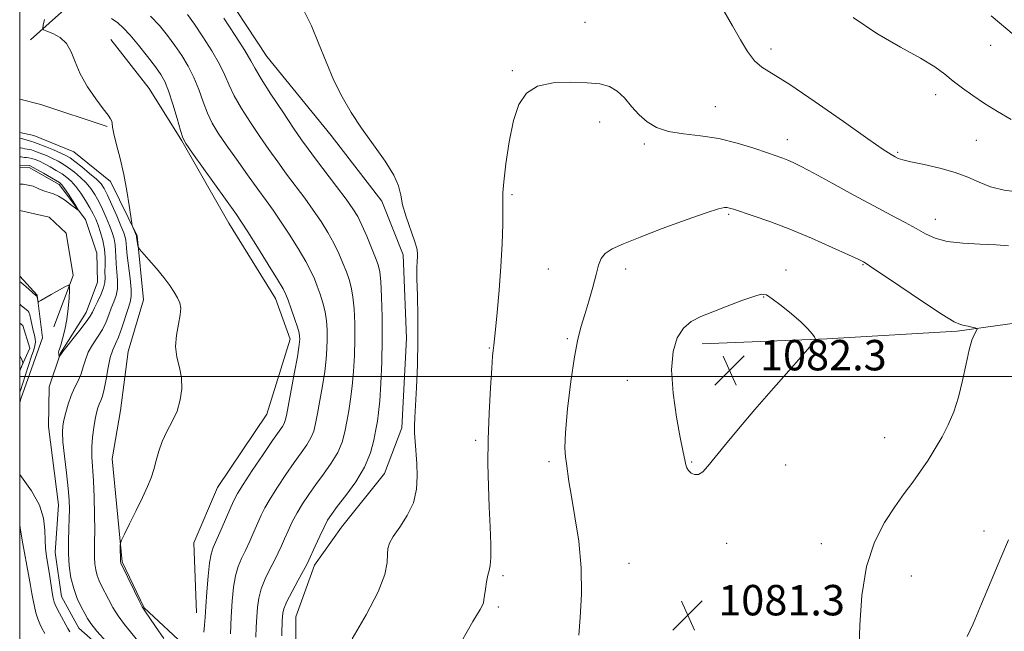
# Model space of a CAD drawing. Extents: x 2097300 to 2100200, y 334800 to 337700.
# Drawn here: x 2097500 to 2097759, y 335933 to 336094 of the extents above; entities that cross this region are included whole.
import ezdxf

# ---------------------------------------------------------------- set-up
doc = ezdxf.new("R2010")
doc.units = 0
doc.header["$MEASUREMENT"] = 0
doc.linetypes.add('rvrstm', pattern=[117.1, 50, -3.9, 0.5, -3.9, 0.5, -3.9, 0.5, -3.9, 50])
for name, color, linetype, lineweight in [('32000', 7, 'Continuous', 0), ('DTM HARD BREAKLINE', 7, 'Continuous', 0), ('DTM SPOT ELEVATION', 2, 'Continuous', 13), ('INDEX CONTOUR', 41, 'Continuous', 13), ('INTERMEDIATE CONTOUR', 44, 'Continuous', 0), ('SPOT ELEVATION', 7, 'Continuous', 0), ('STREAM - RIVER SINGLE LINE', 142, 'rvrstm', 0)]:
    doc.layers.add(name, color=color, linetype=linetype, lineweight=lineweight)
doc.styles.add('Style-ITALICS', font='ITALICS.shx')

# ---------------------------------------------------------------- blocks, each defined once
blk = doc.blocks.new('SPOT')
at = {"layer": 'SPOT ELEVATION'}
for p, q in [((-3.91, -3.91), (3.82, 3.81)), ((-1.65, 3.77), (1.72, -3.93))]:
    blk.add_line(p, q, dxfattribs=at)

msp = doc.modelspace()

# ---------------------------------------------------------------- linework, layer by layer
at = {"layer": '32000', "flags": 128}
for points in [[(2097500, 335000), (2100000, 335000), (2100000, 337500), (2097500, 337500), (2097500, 335000)], [(2100000, 336000), (2097500, 336000)]]:
    msp.add_lwpolyline(points, dxfattribs=at)
at = {"layer": 'DTM HARD BREAKLINE'}
for points in [[(2097572.63, 335929.81, 1075.06), (2097572.64, 335936.85, 1075.06), (2097577.53, 335950.42, 1074.47), (2097584.65, 335960.39, 1075.06), (2097595.9, 335974.5, 1075.06), (2097600.44, 335986.53, 1075.66), (2097601.7, 336010.12, 1075.66), (2097600.85, 336032, 1075.66), (2097595.19, 336046.16, 1075.66), (2097581.86, 336063.42, 1075.66), (2097564.94, 336084.23, 1075.06), (2097551.56, 336104.6, 1075.06), (2097545.56, 336116.23, 1075.06), (2097545.44, 336119.31, 1075.06), (2097551.71, 336123.57, 1076.25), (2097575.38, 336130.46, 1077.45), (2097587.66, 336142.54, 1077.45), (2097602.63, 336160.51, 1076.25), (2097611.9, 336172.57, 1072.08), (2097618.24, 336185.17, 1066.11), (2097621.84, 336197.22, 1058.36)], [(2097679.43, 336008.65, 1082.55), (2097712.22, 336009.92, 1081.95), (2097746.52, 336011.93, 1080.16), (2097786.24, 336017.48, 1078.97), (2097817.58, 336030.45, 1077.78), (2097853.26, 336055.07, 1074.2), (2097906.89, 336090.29, 1068.23), (2097931.44, 336104.02, 1065.85), (2097964.23, 336134.91, 1062.27)], [(2097502.87, 336088.54, 1065.3), (2097515.87, 336100.29, 1068.28), (2097527.71, 336109.56, 1071.86), (2097541.69, 336117.65, 1074.24)], [(2097546.48, 335937.86, 1067.31), (2097545.8, 335956.27, 1066.71), (2097552.01, 335970.81, 1066.71), (2097565.01, 335990.17, 1066.71), (2097571.14, 336009.87, 1067.31), (2097567.3, 336020.57, 1067.31), (2097554.95, 336040.37, 1067.31), (2097542.62, 336062.03, 1067.9), (2097534.04, 336075.75, 1066.71), (2097523.95, 336088.68, 1066.71)], [(2097523.01, 336065.78, 1065.89), (2097505.58, 336071.58, 1065.3), (2097500, 336073.012, 1064.855)], [(2097544.18, 335928.48, 1067.31), (2097532.69, 335939.23, 1066.11), (2097526.91, 335951.32, 1066.11), (2097524.32, 335978.39, 1065.52), (2097526.5, 335991.09, 1065.52), (2097528.56, 336006.65, 1065.52), (2097532.54, 336020.17, 1065.52), (2097530.87, 336037.06, 1066.11), (2097523.87, 336051.3, 1065.52), (2097514.2, 336059.12, 1065.52), (2097503.76, 336063.45, 1065.52), (2097500, 336064.208, 1065.22)], [(2097508.98, 336013.08, 1060.5), (2097514.06, 336026.57, 1059.9), (2097512.26, 336037.77, 1059.31), (2097507.76, 336041.9, 1059.31), (2097500, 336043.672, 1058.923)], [(2097500, 335993.09, 1061.1), (2097500.34, 335994.19, 1061.1), (2097505.98, 336010.2, 1060.5), (2097504.61, 336021.39, 1059.9), (2097500, 336026.406, 1059.572)], [(2097500, 336001.729, 1064.136), (2097502.64, 336007.47, 1063.73), (2097500.86, 336013.49, 1063.73), (2097500, 336014.031, 1063.73)]]:
    msp.add_polyline3d(points, dxfattribs=at)
at = {"layer": 'DTM SPOT ELEVATION'}
for p in [(2097648.61, 336093.19, 1077.4), (2097697.54, 336086.19, 1075.5), (2097755.29, 336087.09, 1072.3), (2097629.57, 336080.47, 1077.9), (2097740.87, 336074.14, 1074.7), (2097682.88, 336070.96, 1077.2), (2097652.52, 336066.95, 1078.4), (2097701.8, 336062.36, 1077.4), (2097751.58, 336062.15, 1075.1), (2097664.21, 336061.17, 1078.3), (2097730.84, 336059.02, 1075.8), (2097629.45, 336047.89, 1078.2), (2097686.42, 336042.65, 1080.2), (2097740.77, 336041.38, 1077.4), (2097639.02, 336028.3, 1079.1), (2097659.32, 336028.3, 1080.5), (2097701.49, 336028.08, 1081.3), (2097721.77, 336029.45, 1080.1), (2097695.65, 336020.93, 1082.1), (2097644.02, 336010.02, 1079.8), (2097623.47, 336007.52, 1077.9), (2097659.76, 335999.05, 1081.4), (2097727.4, 335983.92, 1080.8), (2097619.88, 335983.29, 1077.7), (2097639.17, 335977.62, 1079.7), (2097676.69, 335977.52, 1082.1), (2097701.43, 335976.78, 1081.6), (2097753.55, 335959.42, 1078.6), (2097685.92, 335956.15, 1081.6), (2097710.76, 335956.07, 1080.7), (2097660.21, 335950.88, 1080.9), (2097627.05, 335947.63, 1078.3), (2097734.41, 335947.62, 1079.1), (2097625.83, 335939.4, 1078.3)]:
    msp.add_point(p, dxfattribs=at)
at = {"layer": 'INDEX CONTOUR'}
for points in [[(2097534.435, 336094.824, 1070), (2097536.745, 336092.302, 1070), (2097538.849, 336089.715, 1070), (2097540.803, 336087.085, 1070), (2097542.644, 336084.417, 1070), (2097544.338, 336081.641, 1070), (2097545.828, 336078.671, 1070), (2097547.091, 336075.477, 1070), (2097548.224, 336072.26, 1070), (2097549.353, 336069.277, 1070), (2097550.618, 336066.662, 1070), (2097552.2, 336064.06, 1070), (2097554.29, 336060.994, 1070), (2097556.973, 336057.173, 1070), (2097559.898, 336053.061, 1070), (2097562.605, 336049.304, 1070), (2097564.775, 336046.341, 1070), (2097566.646, 336043.755, 1070), (2097568.593, 336040.925, 1070), (2097570.865, 336037.428, 1070), (2097573.196, 336033.677, 1070), (2097575.195, 336030.291, 1070), (2097576.574, 336027.714, 1070), (2097577.499, 336025.695, 1070), (2097578.238, 336023.804, 1070), (2097579, 336021.703, 1070), (2097579.733, 336019.411, 1070), (2097580.323, 336017.033, 1070), (2097580.684, 336014.656, 1070), (2097580.846, 336012.274, 1070), (2097580.872, 336009.859, 1070), (2097580.803, 336007.353, 1070), (2097580.605, 336004.588, 1070), (2097580.223, 336001.364, 1070), (2097579.636, 335997.606, 1070), (2097578.953, 335993.731, 1070), (2097578.316, 335990.279, 1070), (2097577.811, 335987.644, 1070), (2097577.299, 335985.626, 1070), (2097576.584, 335983.875, 1070), (2097575.505, 335982.069, 1070), (2097574.034, 335979.98, 1070), (2097572.174, 335977.408, 1070), (2097569.988, 335974.265, 1070), (2097567.763, 335970.932, 1070), (2097565.843, 335967.903, 1070), (2097564.469, 335965.523, 1070), (2097563.47, 335963.533, 1070), (2097562.574, 335961.526, 1070), (2097561.566, 335959.204, 1070), (2097560.47, 335956.716, 1070), (2097559.369, 335954.324, 1070), (2097558.341, 335952.188, 1070), (2097557.441, 335950.069, 1070), (2097556.719, 335947.629, 1070), (2097556.206, 335944.598, 1070), (2097555.859, 335940.979, 1070), (2097555.607, 335936.847, 1070), (2097555.4, 335932.375, 1070)], [(2097500, 336057.837, 1060), (2097500.362, 336057.783, 1060), (2097500.798, 336057.702, 1060), (2097501.258, 336057.636, 1060), (2097501.781, 336057.597, 1060), (2097502.402, 336057.537, 1060), (2097503.154, 336057.388, 1060), (2097504.068, 336057.095, 1060), (2097505.172, 336056.634, 1060), (2097506.492, 336055.991, 1060), (2097508.021, 336055.172, 1060), (2097509.623, 336054.245, 1060), (2097511.127, 336053.305, 1060), (2097512.413, 336052.394, 1060), (2097513.575, 336051.366, 1060), (2097514.755, 336050.03, 1060), (2097516.047, 336048.274, 1060), (2097517.338, 336046.311, 1060), (2097518.467, 336044.433, 1060), (2097519.32, 336042.843, 1060), (2097519.984, 336041.383, 1060), (2097520.6, 336039.802, 1060), (2097521.258, 336037.914, 1060), (2097521.871, 336035.789, 1060), (2097522.304, 336033.558, 1060), (2097522.47, 336031.352, 1060), (2097522.462, 336029.299, 1060), (2097522.423, 336027.522, 1060), (2097522.439, 336026.082, 1060), (2097522.378, 336024.771, 1060), (2097522.053, 336023.317, 1060), (2097521.353, 336021.548, 1060), (2097520.47, 336019.696, 1060), (2097519.671, 336018.095, 1060), (2097519.113, 336016.94, 1060), (2097518.516, 336015.875, 1060), (2097517.493, 336014.404, 1060), (2097515.813, 336012.223, 1060), (2097511.323, 336006.58, 1060), (2097510.958, 336006.081, 1060), (2097510.403, 336005.185, 1060), (2097510.37, 336005.214, 1060), (2097510.339, 336005.389, 1060), (2097510.293, 336005.715, 1060), (2097510.252, 336006.111, 1060), (2097510.247, 336006.476, 1060), (2097510.31, 336006.778, 1060), (2097510.482, 336007.263, 1060), (2097510.807, 336008.246, 1060), (2097511.297, 336009.957, 1060), (2097511.86, 336012.281, 1060), (2097512.374, 336015.022, 1060), (2097512.745, 336017.941, 1060), (2097512.98, 336020.65, 1060), (2097513.116, 336022.717, 1060), (2097513.135, 336023.82, 1060), (2097512.821, 336024.049, 1060), (2097511.901, 336023.602, 1060), (2097508.279, 336021.607, 1060), (2097506.567, 336020.644, 1060), (2097505.539, 336020.037, 1060), (2097505.075, 336019.732, 1060), (2097504.861, 336019.559, 1060), (2097504.825, 336019.61, 1060), (2097504.563, 336020.909, 1060), (2097504.492, 336021.131, 1060), (2097504.278, 336021.377, 1060), (2097501.642, 336023.681, 1060), (2097500.585, 336024.58, 1060), (2097500, 336025.052, 1060)], [(2097720.577, 335923.895, 1080), (2097720.888, 335934.682, 1080), (2097721.421, 335942.457, 1080), (2097722.636, 335950.09, 1080), (2097724.736, 335956.479, 1080), (2097727.391, 335961.621, 1080), (2097730.135, 335965.789, 1080), (2097732.6, 335969.257, 1080), (2097734.801, 335972.292, 1080), (2097736.851, 335975.156, 1080), (2097738.837, 335978.071, 1080), (2097740.744, 335981.075, 1080), (2097742.533, 335984.156, 1080), (2097744.166, 335987.336, 1080), (2097745.621, 335990.77, 1080), (2097746.878, 335994.645, 1080), (2097747.933, 335999.008, 1080), (2097748.831, 336003.359, 1080), (2097749.635, 336007.06, 1080), (2097750.382, 336009.626, 1080), (2097751.026, 336011.195, 1080), (2097751.73, 336012.5, 1080), (2097751.656, 336012.7, 1080), (2097751.214, 336012.832, 1080), (2097750.389, 336013.028, 1080), (2097749.354, 336013.259, 1080), (2097748.329, 336013.458, 1080), (2097747.351, 336013.674, 1080), (2097745.715, 336014.424, 1080), (2097742.534, 336016.342, 1080), (2097737.344, 336019.758, 1080), (2097731.389, 336023.783, 1080), (2097723.453, 336029.185, 1080), (2097722.266, 336029.971, 1080), (2097721.905, 336030.186, 1080), (2097721.527, 336030.38, 1080), (2097720.431, 336030.904, 1080), (2097717.949, 336032.053, 1080), (2097713.672, 336033.999, 1080), (2097708.223, 336036.4, 1080), (2097702.487, 336038.792, 1080), (2097697.245, 336040.787, 1080), (2097692.872, 336042.313, 1080), (2097687.698, 336044.014, 1080), (2097686.67, 336044.332, 1080), (2097686.056, 336044.468, 1080), (2097685.312, 336044.483, 1080), (2097683.714, 336044.137, 1080), (2097680.491, 336043.118, 1080), (2097675.233, 336041.252, 1080), (2097668.974, 336038.937, 1080), (2097663.106, 336036.707, 1080), (2097658.731, 336034.971, 1080), (2097655.799, 336033.612, 1080), (2097653.969, 336032.383, 1080), (2097652.894, 336031.033, 1080), (2097652.22, 336029.279, 1080), (2097651.583, 336026.834, 1080), (2097650.707, 336023.553, 1080), (2097649.663, 336019.86, 1080), (2097648.604, 336016.32, 1080), (2097647.648, 336013.237, 1080), (2097646.758, 336009.867, 1080), (2097645.857, 336005.207, 1080), (2097644.914, 335998.691, 1080), (2097644.069, 335991.515, 1080), (2097643.51, 335985.311, 1080), (2097643.362, 335981.277, 1080), (2097643.51, 335978.875, 1080), (2097643.779, 335977.128, 1080), (2097644.421, 335972.425, 1080), (2097645.052, 335968.517, 1080), (2097646.009, 335963.159, 1080), (2097647.006, 335956.727, 1080), (2097647.668, 335949.76, 1080), (2097647.737, 335942.833, 1080), (2097647.403, 335936.659, 1080), (2097646.978, 335931.988, 1080)]]:
    msp.add_polyline3d(points, dxfattribs=at)
at = {"layer": 'INTERMEDIATE CONTOUR'}
for points in [[(2097544.087, 336095.24, 1072), (2097545.936, 336092.665, 1072), (2097548.16, 336089.363, 1072), (2097550.49, 336085.696, 1072), (2097552.501, 336082.21, 1072), (2097553.919, 336079.283, 1072), (2097555.069, 336076.633, 1072), (2097556.429, 336073.81, 1072), (2097558.348, 336070.49, 1072), (2097560.679, 336066.847, 1072), (2097563.146, 336063.186, 1072), (2097565.533, 336059.739, 1072), (2097567.858, 336056.469, 1072), (2097570.194, 336053.276, 1072), (2097574.959, 336046.902, 1072), (2097577.206, 336043.791, 1072), (2097579.24, 336040.784, 1072), (2097581.038, 336037.878, 1072), (2097582.593, 336035.064, 1072), (2097583.905, 336032.348, 1072), (2097584.997, 336029.807, 1072), (2097585.895, 336027.534, 1072), (2097586.625, 336025.541, 1072), (2097587.198, 336023.508, 1072), (2097587.626, 336021.033, 1072), (2097587.921, 336017.822, 1072), (2097588.081, 336014.013, 1072), (2097588.107, 336009.85, 1072), (2097588.005, 336005.574, 1072), (2097587.779, 336001.394, 1072), (2097587.441, 335997.512, 1072), (2097587.004, 335994.075, 1072), (2097586.507, 335991.008, 1072), (2097585.997, 335988.18, 1072), (2097585.472, 335985.467, 1072), (2097584.754, 335982.783, 1072), (2097583.621, 335980.049, 1072), (2097581.934, 335977.217, 1072), (2097579.91, 335974.367, 1072), (2097577.846, 335971.611, 1072), (2097575.99, 335969.028, 1072), (2097574.365, 335966.575, 1072), (2097572.936, 335964.175, 1072), (2097571.676, 335961.782, 1072), (2097570.574, 335959.474, 1072), (2097569.624, 335957.355, 1072), (2097568.796, 335955.477, 1072), (2097567.966, 335953.659, 1072), (2097566.989, 335951.668, 1072), (2097565.783, 335949.338, 1072), (2097564.534, 335946.796, 1072), (2097563.493, 335944.233, 1072), (2097562.845, 335941.791, 1072), (2097562.509, 335939.379, 1072), (2097562.34, 335936.848, 1072), (2097562.214, 335934.128, 1072), (2097562.114, 335931.453, 1072)], [(2097574.901, 336095.912, 1076), (2097576.724, 336092.241, 1076), (2097578.605, 336087.735, 1076), (2097580.576, 336082.772, 1076), (2097582.627, 336077.909, 1076), (2097584.776, 336073.552, 1076), (2097587.146, 336069.498, 1076), (2097589.889, 336065.386, 1076), (2097593.03, 336061.003, 1076), (2097596.079, 336056.702, 1076), (2097598.418, 336052.978, 1076), (2097599.641, 336050.141, 1076), (2097600.186, 336047.75, 1076), (2097600.698, 336045.177, 1076), (2097601.653, 336042.004, 1076), (2097603.852, 336035.756, 1076), (2097604.413, 336033.773, 1076), (2097604.597, 336032.483, 1076), (2097604.575, 336031.491, 1076), (2097604.502, 336030.381, 1076), (2097604.446, 336028.645, 1076), (2097604.46, 336025.749, 1076), (2097604.565, 336021.338, 1076), (2097604.682, 336015.746, 1076), (2097604.706, 336009.484, 1076), (2097604.565, 336003.084, 1076), (2097604.321, 335997.181, 1076), (2097603.897, 335989.249, 1076), (2097603.82, 335987.104, 1076), (2097603.849, 335985.218, 1076), (2097603.98, 335982.959, 1076), (2097604.395, 335977.202, 1076), (2097604.539, 335973.867, 1076), (2097604.35, 335970.375, 1076), (2097603.523, 335966.856, 1076), (2097601.903, 335963.458, 1076), (2097599.938, 335960.409, 1076), (2097598.223, 335957.959, 1076), (2097597.214, 335956.232, 1076), (2097596.791, 335954.852, 1076), (2097596.694, 335953.319, 1076), (2097596.608, 335951.151, 1076), (2097595.999, 335947.966, 1076), (2097594.282, 335943.399, 1076), (2097591.145, 335937.387, 1076), (2097587.384, 335931.08, 1076)], [(2097763.565, 336048.437, 1076), (2097758.891, 336049.054, 1076), (2097755.298, 336049.94, 1076), (2097752.28, 336051.11, 1076), (2097749.341, 336052.43, 1076), (2097745.987, 336053.727, 1076), (2097741.941, 336054.854, 1076), (2097737.792, 336055.776, 1076), (2097734.349, 336056.488, 1076), (2097732.188, 336057.001, 1076), (2097730.981, 336057.404, 1076), (2097730.161, 336057.805, 1076), (2097729.116, 336058.405, 1076), (2097727.018, 336059.769, 1076), (2097722.987, 336062.552, 1076), (2097716.585, 336067.072, 1076), (2097709.162, 336072.284, 1076), (2097702.513, 336076.804, 1076), (2097695.182, 336081.406, 1076), (2097693.229, 336083.088, 1076), (2097691.406, 336085.488, 1076), (2097689.503, 336088.606, 1076), (2097687.439, 336092.244, 1076), (2097685.189, 336096.173, 1076)], [(2097506.558, 336093.88, 1066), (2097506.199, 336092.431, 1066), (2097506.051, 336091.619, 1066), (2097506.3, 336091.21, 1066), (2097507.159, 336090.852, 1066), (2097508.723, 336090.233, 1066), (2097510.612, 336089.201, 1066), (2097512.327, 336087.635, 1066), (2097513.535, 336085.457, 1066), (2097514.557, 336082.748, 1066), (2097515.878, 336079.623, 1066), (2097517.817, 336076.257, 1066), (2097520.018, 336073.043, 1066), (2097521.956, 336070.432, 1066), (2097523.227, 336068.743, 1066), (2097523.908, 336067.764, 1066), (2097524.196, 336067.149, 1066), (2097524.292, 336066.547, 1066), (2097524.404, 336065.567, 1066), (2097524.746, 336063.813, 1066), (2097525.459, 336061.006, 1066), (2097526.405, 336057.355, 1066), (2097527.377, 336053.192, 1066), (2097528.196, 336048.885, 1066), (2097528.822, 336044.967, 1066), (2097529.477, 336040.377, 1066), (2097529.608, 336039.672, 1066), (2097529.751, 336039.282, 1066), (2097530.716, 336036.997, 1066), (2097530.741, 336036.776, 1066), (2097531.103, 336034.405, 1066), (2097531.204, 336034.006, 1066), (2097531.542, 336033.518, 1066), (2097533.976, 336030.744, 1066), (2097535.939, 336028.459, 1066), (2097537.873, 336026.089, 1066), (2097539.439, 336023.981, 1066), (2097540.619, 336022.186, 1066), (2097541.481, 336020.684, 1066), (2097542.067, 336019.398, 1066), (2097542.339, 336018.033, 1066), (2097542.234, 336016.237, 1066), (2097541.763, 336013.778, 1066), (2097541.231, 336010.886, 1066), (2097541.011, 336007.911, 1066), (2097541.351, 336005.117, 1066), (2097541.983, 336002.433, 1066), (2097542.51, 335999.707, 1066), (2097542.605, 335996.83, 1066), (2097542.217, 335993.875, 1066), (2097541.364, 335990.965, 1066), (2097540.112, 335988.19, 1066), (2097538.708, 335985.533, 1066), (2097537.447, 335982.948, 1066), (2097536.543, 335980.406, 1066), (2097535.888, 335977.944, 1066), (2097535.288, 335975.618, 1066), (2097534.57, 335973.417, 1066), (2097533.612, 335971.076, 1066), (2097532.309, 335968.262, 1066), (2097530.639, 335964.824, 1066), (2097528.912, 335961.336, 1066), (2097527.52, 335958.55, 1066), (2097526.752, 335956.985, 1066), (2097526.473, 335956.215, 1066), (2097526.446, 335955.581, 1066), (2097526.538, 335951.29, 1066), (2097526.57, 335951.131, 1066), (2097526.63, 335950.99, 1066), (2097530.199, 335943.549, 1066), (2097531.422, 335941.027, 1066), (2097532.2, 335939.496, 1066), (2097532.875, 335938.383, 1066), (2097535.716, 335934.259, 1066), (2097537.886, 335931.182, 1066)], [(2097524.182, 336094.167, 1068), (2097525.822, 336093.012, 1068), (2097527.338, 336091.669, 1068), (2097529.083, 336089.779, 1068), (2097531.276, 336087.14, 1068), (2097533.616, 336084.185, 1068), (2097535.669, 336081.505, 1068), (2097537.129, 336079.471, 1068), (2097538.186, 336077.586, 1068), (2097539.157, 336075.131, 1068), (2097540.262, 336071.671, 1068), (2097541.378, 336067.888, 1068), (2097542.278, 336064.745, 1068), (2097542.888, 336062.835, 1068), (2097543.721, 336061.273, 1068), (2097545.435, 336058.801, 1068), (2097556.965, 336042.602, 1068), (2097558.332, 336040.61, 1068), (2097559.98, 336038.059, 1068), (2097562.49, 336034.072, 1068), (2097565.355, 336029.475, 1068), (2097567.794, 336025.517, 1068), (2097569.243, 336023.08, 1068), (2097570, 336021.583, 1068), (2097570.582, 336020.074, 1068), (2097571.376, 336017.865, 1068), (2097572.269, 336015.313, 1068), (2097573.02, 336013.033, 1068), (2097573.446, 336011.491, 1068), (2097573.612, 336010.536, 1068), (2097573.637, 336009.867, 1068), (2097573.601, 336009.133, 1068), (2097573.43, 336007.783, 1068), (2097573.004, 336005.217, 1068), (2097572.268, 336001.137, 1068), (2097570.15, 335989.821, 1068), (2097569.844, 335988.469, 1068), (2097569.548, 335987.702, 1068), (2097569.076, 335986.921, 1068), (2097566.502, 335983.204, 1068), (2097563.986, 335979.502, 1068), (2097561.163, 335975.289, 1068), (2097558.751, 335971.632, 1068), (2097557.262, 335969.264, 1068), (2097556.366, 335967.593, 1068), (2097555.523, 335965.697, 1068), (2097552.975, 335959.773, 1068), (2097550.899, 335955.036, 1068), (2097550.347, 335953.343, 1068), (2097549.945, 335951.024, 1068), (2097549.573, 335947.505, 1068), (2097549.236, 335943.39, 1068), (2097548.971, 335939.58, 1068), (2097548.794, 335936.747, 1068), (2097548.634, 335934.643, 1068), (2097548.401, 335932.792, 1068)], [(2097553.675, 336094.309, 1074), (2097556.641, 336089.751, 1074), (2097559.174, 336085.75, 1074), (2097560.746, 336083.09, 1074), (2097561.914, 336081.005, 1074), (2097563.504, 336078.342, 1074), (2097566.078, 336074.316, 1074), (2097569.158, 336069.635, 1074), (2097572.002, 336065.378, 1074), (2097574.094, 336062.304, 1074), (2097575.818, 336059.878, 1074), (2097577.783, 336057.247, 1074), (2097583.271, 336050.048, 1074), (2097585.819, 336046.658, 1074), (2097587.615, 336044.14, 1074), (2097588.879, 336042.08, 1074), (2097589.992, 336039.838, 1074), (2097591.236, 336036.982, 1074), (2097592.495, 336033.919, 1074), (2097593.552, 336031.264, 1074), (2097594.248, 336029.379, 1074), (2097594.661, 336027.606, 1074), (2097594.93, 336025.033, 1074), (2097595.156, 336020.988, 1074), (2097595.314, 336015.751, 1074), (2097595.343, 336009.842, 1074), (2097595.206, 336003.795, 1074), (2097594.954, 335998.199, 1074), (2097594.659, 335993.659, 1074), (2097594.372, 335990.544, 1074), (2097594.063, 335988.286, 1074), (2097593.678, 335986.081, 1074), (2097593.132, 335983.29, 1074), (2097592.21, 335979.94, 1074), (2097590.657, 335976.222, 1074), (2097588.363, 335972.365, 1074), (2097585.785, 335968.754, 1074), (2097583.519, 335965.814, 1074), (2097581.992, 335963.791, 1074), (2097580.965, 335962.218, 1074), (2097580.029, 335960.446, 1074), (2097578.883, 335958.042, 1074), (2097577.679, 335955.414, 1074), (2097576.027, 335951.749, 1074), (2097575.463, 335950.602, 1074), (2097574.608, 335949.011, 1074), (2097573.225, 335946.49, 1074), (2097571.626, 335943.521, 1074), (2097570.267, 335940.837, 1074), (2097569.483, 335938.985, 1074), (2097569.16, 335937.779, 1074), (2097569.072, 335936.849, 1074), (2097569.028, 335935.878, 1074), (2097568.993, 335934.754, 1074), (2097568.968, 335933.413, 1074), (2097568.956, 335931.824, 1074)], [(2097760.738, 336067.645, 1074), (2097757.115, 336069.697, 1074), (2097753.665, 336071.825, 1074), (2097750.585, 336073.895, 1074), (2097747.873, 336075.87, 1074), (2097745.482, 336077.738, 1074), (2097743.256, 336079.53, 1074), (2097740.613, 336081.453, 1074), (2097736.866, 336083.761, 1074), (2097731.587, 336086.663, 1074), (2097725.385, 336090.213, 1074), (2097719.125, 336094.424, 1074)], [(2097761.486, 336089.806, 1072), (2097755.447, 336094.89, 1072)], [(2097760.022, 336034.42, 1078), (2097756.786, 336034.625, 1078), (2097752.572, 336034.799, 1078), (2097747.999, 336035.061, 1078), (2097743.857, 336035.56, 1078), (2097740.71, 336036.409, 1078), (2097738.199, 336037.57, 1078), (2097735.735, 336038.964, 1078), (2097732.798, 336040.556, 1078), (2097729.144, 336042.475, 1078), (2097724.597, 336044.89, 1078), (2097719.166, 336047.849, 1078), (2097713.597, 336050.915, 1078), (2097708.817, 336053.527, 1078), (2097705.515, 336055.27, 1078), (2097703.404, 336056.301, 1078), (2097701.959, 336056.921, 1078), (2097700.66, 336057.413, 1078), (2097696.599, 336058.84, 1078), (2097693.047, 336060.073, 1078), (2097688.655, 336061.439, 1078), (2097683.85, 336062.603, 1078), (2097679.04, 336063.339, 1078), (2097674.532, 336063.865, 1078), (2097670.612, 336064.51, 1078), (2097667.477, 336065.542, 1078), (2097664.972, 336067.003, 1078), (2097662.853, 336068.872, 1078), (2097660.902, 336071.071, 1078), (2097659.012, 336073.279, 1078), (2097657.102, 336075.118, 1078), (2097655.044, 336076.305, 1078), (2097652.531, 336076.96, 1078), (2097649.206, 336077.299, 1078), (2097644.914, 336077.457, 1078), (2097640.296, 336077.235, 1078), (2097636.188, 336076.353, 1078), (2097633.229, 336074.544, 1078), (2097631.24, 336071.6, 1078), (2097629.839, 336067.327, 1078), (2097628.715, 336061.776, 1078), (2097627.849, 336055.979, 1078), (2097627.29, 336051.21, 1078), (2097627.055, 336048.307, 1078), (2097627.028, 336046.346, 1078), (2097627.059, 336043.965, 1078), (2097627.019, 336040.109, 1078), (2097626.855, 336034.951, 1078), (2097626.537, 336028.971, 1078), (2097626.061, 336022.702, 1078), (2097625.529, 336016.897, 1078), (2097625.072, 336012.357, 1078), (2097624.635, 336008.29, 1078), (2097624.474, 336006.911, 1078), (2097624.345, 336005.387, 1078), (2097624.116, 336002.254, 1078), (2097623.766, 335997.024, 1078), (2097623.4, 335990.43, 1078), (2097623.15, 335983.513, 1078), (2097623.116, 335977.108, 1078), (2097623.249, 335971.24, 1078), (2097623.467, 335965.733, 1078), (2097623.688, 335960.513, 1078), (2097623.846, 335955.935, 1078), (2097623.875, 335952.457, 1078), (2097623.732, 335950.338, 1078), (2097623.457, 335949.029, 1078), (2097623.113, 335947.786, 1078), (2097622.759, 335946.057, 1078), (2097622.442, 335944.11, 1078), (2097622.206, 335942.408, 1078), (2097622.067, 335941.28, 1078), (2097621.916, 335940.514, 1078), (2097621.615, 335939.763, 1078), (2097621.055, 335938.731, 1078), (2097619.19, 335935.596, 1078), (2097616.127, 335930.38, 1078)], [(2097500, 336062.69, 1064), (2097500.44, 336062.584, 1064), (2097502.617, 336061.984, 1064), (2097503.127, 336061.859, 1064), (2097503.743, 336061.672, 1064), (2097504.854, 336061.257, 1064), (2097506.693, 336060.518, 1064), (2097508.865, 336059.617, 1064), (2097510.817, 336058.781, 1064), (2097512.168, 336058.152, 1064), (2097513.239, 336057.517, 1064), (2097514.522, 336056.574, 1064), (2097516.346, 336055.134, 1064), (2097518.397, 336053.452, 1064), (2097520.192, 336051.896, 1064), (2097521.397, 336050.684, 1064), (2097522.243, 336049.463, 1064), (2097523.106, 336047.728, 1064), (2097524.254, 336045.17, 1064), (2097525.517, 336042.255, 1064), (2097526.617, 336039.647, 1064), (2097527.341, 336037.841, 1064), (2097527.736, 336036.682, 1064), (2097527.912, 336035.851, 1064), (2097527.98, 336035.02, 1064), (2097528.054, 336033.821, 1064), (2097528.249, 336031.879, 1064), (2097529.059, 336025.781, 1064), (2097529.35, 336022.958, 1064), (2097529.352, 336021.058, 1064), (2097529.063, 336019.627, 1064), (2097528.516, 336017.966, 1064), (2097526.88, 336012.879, 1064), (2097525.994, 336010.418, 1064), (2097525.183, 336008.599, 1064), (2097524.461, 336007.018, 1064), (2097523.818, 336005.073, 1064), (2097523.244, 336002.373, 1064), (2097522.72, 335999.367, 1064), (2097522.227, 335996.715, 1064), (2097521.75, 335994.903, 1064), (2097521.302, 335993.724, 1064), (2097520.899, 335992.8, 1064), (2097520.55, 335991.785, 1064), (2097520.222, 335990.501, 1064), (2097519.872, 335988.807, 1064), (2097519.48, 335986.624, 1064), (2097519.131, 335984.119, 1064), (2097518.933, 335981.519, 1064), (2097518.959, 335978.949, 1064), (2097519.369, 335972.632, 1064), (2097519.558, 335968.289, 1064), (2097519.681, 335963.664, 1064), (2097519.729, 335959.522, 1064), (2097519.704, 335956.437, 1064), (2097519.661, 335954.202, 1064), (2097519.667, 335952.415, 1064), (2097519.78, 335950.749, 1064), (2097520.016, 335949.165, 1064), (2097520.383, 335947.697, 1064), (2097520.89, 335946.345, 1064), (2097521.542, 335944.964, 1064), (2097523.308, 335941.461, 1064), (2097524.47, 335939.308, 1064), (2097525.874, 335937.068, 1064), (2097527.531, 335934.861, 1064), (2097531.095, 335930.554, 1064)], [(2097500, 336060.243, 1062), (2097500.173, 336060.217, 1062), (2097500.746, 336060.09, 1062), (2097501.359, 336059.938, 1062), (2097501.937, 336059.81, 1062), (2097502.454, 336059.728, 1062), (2097503.072, 336059.604, 1062), (2097504.004, 336059.323, 1062), (2097505.381, 336058.807, 1062), (2097507.018, 336058.125, 1062), (2097508.654, 336057.386, 1062), (2097510.095, 336056.662, 1062), (2097511.431, 336055.881, 1062), (2097512.824, 336054.94, 1062), (2097514.38, 336053.764, 1062), (2097515.986, 336052.409, 1062), (2097517.474, 336050.964, 1062), (2097518.722, 336049.479, 1062), (2097519.791, 336047.887, 1062), (2097520.787, 336046.08, 1062), (2097521.787, 336044.007, 1062), (2097522.751, 336041.82, 1062), (2097523.608, 336039.724, 1062), (2097524.3, 336037.878, 1062), (2097524.803, 336036.235, 1062), (2097525.108, 336034.704, 1062), (2097525.225, 336033.186, 1062), (2097525.258, 336031.56, 1062), (2097525.337, 336029.701, 1062), (2097525.535, 336027.545, 1062), (2097525.719, 336025.276, 1062), (2097525.701, 336023.137, 1062), (2097525.353, 336021.302, 1062), (2097524.767, 336019.662, 1062), (2097524.093, 336018.03, 1062), (2097523.435, 336016.266, 1062), (2097522.698, 336014.377, 1062), (2097521.743, 336012.411, 1062), (2097520.498, 336010.412, 1062), (2097519.169, 336008.403, 1062), (2097518.03, 336006.411, 1062), (2097517.27, 336004.454, 1062), (2097516.726, 336002.548, 1062), (2097516.153, 336000.703, 1062), (2097515.367, 335998.91, 1062), (2097514.445, 335997.067, 1062), (2097513.53, 335995.049, 1062), (2097512.74, 335992.802, 1062), (2097512.104, 335990.551, 1062), (2097511.629, 335988.588, 1062), (2097511.324, 335987.04, 1062), (2097511.224, 335985.365, 1062), (2097511.367, 335982.852, 1062), (2097511.759, 335979.066, 1062), (2097512.265, 335974.67, 1062), (2097512.718, 335970.604, 1062), (2097512.986, 335967.546, 1062), (2097513.077, 335965.139, 1062), (2097513.033, 335962.764, 1062), (2097512.907, 335959.943, 1062), (2097512.795, 335956.765, 1062), (2097512.802, 335953.453, 1062), (2097513.021, 335950.208, 1062), (2097513.481, 335947.123, 1062), (2097514.197, 335944.264, 1062), (2097515.151, 335941.7, 1062), (2097516.183, 335939.506, 1062), (2097517.103, 335937.759, 1062), (2097517.83, 335936.43, 1062), (2097518.741, 335935.067, 1062), (2097520.327, 335933.109, 1062), (2097522.863, 335930.227, 1062)], [(2097500, 336055.455, 1058), (2097502.616, 336055.524, 1058), (2097506.229, 336053.519, 1058), (2097509.429, 336051.671, 1058), (2097510.437, 336051.039, 1058), (2097511.09, 336050.44, 1058), (2097511.786, 336049.487, 1058), (2097512.808, 336047.946, 1058), (2097514.917, 336044.686, 1058), (2097515.414, 336043.884, 1058), (2097515.351, 336043.784, 1058), (2097514.675, 336044.304, 1058), (2097513.397, 336045.311, 1058), (2097511.794, 336046.494, 1058), (2097510.21, 336047.496, 1058), (2097508.891, 336048.069, 1058), (2097507.723, 336048.395, 1058), (2097506.494, 336048.766, 1058), (2097505.064, 336049.387, 1058), (2097503.585, 336050.12, 1058), (2097500.95, 336050.653, 1058), (2097500, 336050.595, 1058)], [(2097693.017, 336021.121, 1082), (2097689.872, 336019.986, 1082), (2097686.035, 336018.531, 1082), (2097682.244, 336017.071, 1082), (2097679.09, 336015.805, 1082), (2097676.571, 336014.48, 1082), (2097674.538, 336012.726, 1082), (2097672.898, 336010.196, 1082), (2097671.787, 336006.631, 1082), (2097671.399, 336001.792, 1082), (2097671.826, 335995.692, 1082), (2097672.739, 335989.34, 1082), (2097673.706, 335983.994, 1082), (2097674.385, 335980.584, 1082), (2097675.016, 335977.665, 1082), (2097675.176, 335976.826, 1082), (2097675.399, 335976.055, 1082), (2097675.822, 335975.328, 1082), (2097676.539, 335974.662, 1082), (2097677.476, 335974.237, 1082), (2097678.516, 335974.276, 1082), (2097679.609, 335974.98, 1082), (2097680.97, 335976.464, 1082), (2097685.556, 335982.119, 1082), (2097689.038, 335986.312, 1082), (2097693.299, 335991.33, 1082), (2097698.169, 335996.951, 1082), (2097702.901, 336002.349, 1082), (2097706.601, 336006.545, 1082), (2097708.614, 336008.869, 1082), (2097709.243, 336009.88, 1082), (2097709.022, 336010.443, 1082), (2097708.373, 336011.287, 1082), (2097707.238, 336012.575, 1082), (2097705.442, 336014.333, 1082), (2097702.942, 336016.505, 1082), (2097700.222, 336018.712, 1082), (2097697.897, 336020.493, 1082), (2097696.345, 336021.477, 1082), (2097694.989, 336021.659, 1082), (2097693.017, 336021.121, 1082)], [(2097500, 335995.795, 1062), (2097500.042, 335995.915, 1062), (2097500.275, 335996.605, 1062), (2097500.729, 335997.995, 1062), (2097502.323, 336002.939, 1062), (2097503.12, 336005.363, 1062), (2097503.691, 336007.053, 1062), (2097504.023, 336008.168, 1062), (2097504.138, 336009.027, 1062), (2097504.066, 336009.908, 1062), (2097503.856, 336010.925, 1062), (2097503.565, 336012.15, 1062), (2097502.93, 336015.049, 1062), (2097502.65, 336016.219, 1062), (2097502.415, 336016.918, 1062), (2097502.164, 336017.301, 1062), (2097501.814, 336017.61, 1062), (2097501.287, 336018.049, 1062), (2097500.511, 336018.664, 1062), (2097500, 336019.037, 1062)], [(2097500, 336001.388, 1064), (2097500.045, 336001.511, 1064), (2097500.462, 336002.618, 1064), (2097500.847, 336003.586, 1064), (2097500.837, 336003.751, 1064), (2097500.737, 336004.018, 1064), (2097500.532, 336004.492, 1064), (2097500.176, 336005.121, 1064), (2097500, 336005.34, 1064)], [(2097513.197, 335932.927, 1062), (2097512.918, 335933.301, 1062), (2097512.656, 335933.743, 1062), (2097510.446, 335937.827, 1062), (2097509.61, 335939.455, 1062), (2097509.081, 335940.657, 1062), (2097508.767, 335941.762, 1062), (2097508.511, 335943.256, 1062), (2097507.798, 335948.085, 1062), (2097507.406, 335950.643, 1062), (2097507.055, 335952.812, 1062), (2097506.791, 335954.81, 1062), (2097506.661, 335956.996, 1062), (2097506.623, 335959.65, 1062), (2097506.294, 335962.759, 1062), (2097505.201, 335966.236, 1062), (2097503.081, 335969.948, 1062), (2097500, 335974.292, 1062)], [(2097506.568, 335932.452, 1064), (2097505.848, 335933.844, 1064), (2097505.312, 335934.962, 1064), (2097504.762, 335936.324, 1064), (2097504.274, 335937.877, 1064), (2097503.858, 335939.546, 1064), (2097503.51, 335941.25, 1064), (2097503.204, 335942.988, 1064), (2097502.849, 335945.091, 1064), (2097502.333, 335947.969, 1064), (2097500.811, 335955.997, 1064), (2097500.176, 335959.645, 1064), (2097500, 335960.93, 1064)], [(2097749.161, 335931.63, 1078), (2097750.671, 335934.97, 1078), (2097752.912, 335940.227, 1078), (2097757.986, 335952.39, 1078), (2097760.008, 335957.1, 1078)]]:
    msp.add_polyline3d(points, dxfattribs=at)
at = {"layer": 'STREAM - RIVER SINGLE LINE'}
msp.add_polyline3d([(2097529.9, 335921.17, 1061.72), (2097515.56, 335933.9, 1061.12), (2097510.98, 335942.22, 1061.12), (2097509.37, 335953.74, 1061.12), (2097510.23, 335966.28, 1061.12), (2097507.6, 335986.87, 1061.12), (2097507.76, 335997.35, 1060.52), (2097510.73, 336006.18, 1059.93), (2097517.52, 336016.86, 1059.33), (2097520.47, 336024.81, 1058.73), (2097520.31, 336032.44, 1058.14), (2097517.3, 336041.36, 1058.14), (2097510.34, 336050.55, 1057.54), (2097502.53, 336055.02, 1057.54), (2097500, 336054.95, 1057.54)], dxfattribs=at)

# ---------------------------------------------------------------- block references
at = {"layer": 'SPOT ELEVATION'}
for p in [(2097686.648, 336001.652, 1082.296), (2097675.671, 335937.222, 1081.289)]:
    msp.add_blockref('SPOT', p, dxfattribs=at)

# ---------------------------------------------------------------- texts
at = {"layer": 'SPOT ELEVATION', "style": 'Style-ITALICS'}
for s, p in [('1082.3', (2097694.648, 336001.652, 1082.296)), ('1081.3', (2097683.671, 335937.222, 1081.289))]:
    msp.add_text(s, height=8, dxfattribs=at).set_placement(p)

doc.saveas('drawing.dxf')
